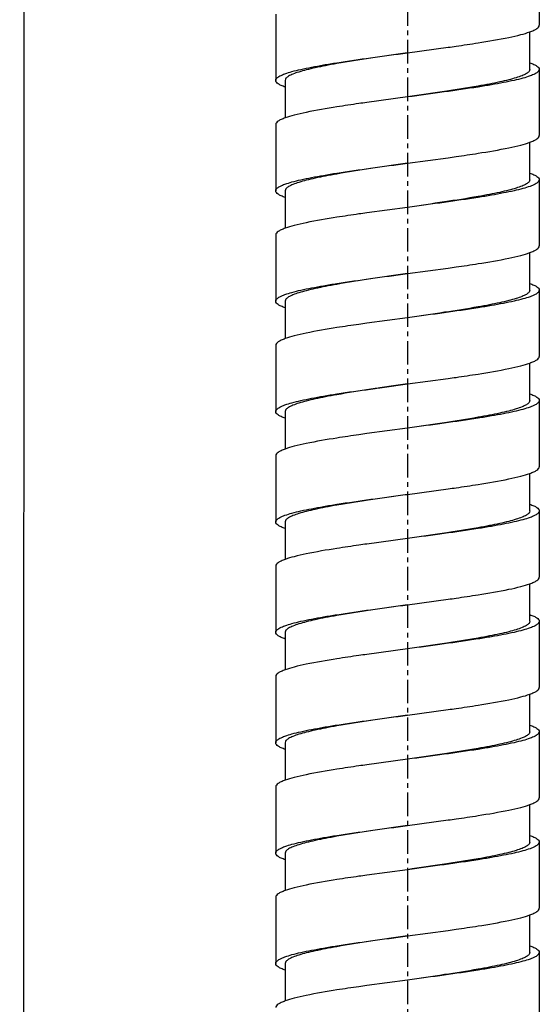
# Model space of a CAD drawing. Units: millimetres. Extents: x 72 to 1510, y -1791 to 838.
# Drawn here: x 557 to 585, y -883 to -831 of the extents above; entities that cross this region are included whole.
import ezdxf

# ---------------------------------------------------------------- set-up
doc = ezdxf.new("R2010")
doc.units = ezdxf.units.MM
doc.header["$MEASUREMENT"] = 0
doc.linetypes.add('CENTER', pattern=[2, 1.25, -0.25, 0.25, -0.25])
doc.layers.add('02__ASM_ALL_AXES', color=7, linetype='Continuous')

msp = doc.modelspace()

# ---------------------------------------------------------------- linework, layer by layer
at = {"color": 3}
msp.add_line((557.556, 597.601), (556.909, -1561.061), dxfattribs=at)
at = {"color": 7, "linetype": 'Continuous'}
for p, q in [((584.502, -827.59), (584.502, -831.11)), ((570.503, -830.523), (570.503, -834.043)), ((584.002, -833.456), (584.002, -831.465)), ((577.503, -832.576), (579.666, -832.283)), ((584.502, -833.456), (584.502, -836.976)), ((571.003, -834.043), (571.003, -836.035)), ((577.503, -834.923), (575.34, -835.216)), ((570.503, -836.389), (570.503, -839.909)), ((584.002, -839.323), (584.002, -837.331)), ((577.503, -838.443), (579.666, -838.149)), ((584.502, -839.323), (584.502, -842.842)), ((571.003, -839.909), (571.003, -841.901)), ((577.503, -840.789), (575.34, -841.082)), ((570.503, -842.256), (570.503, -845.775)), ((584.002, -845.189), (584.002, -843.197)), ((577.503, -844.309), (579.666, -844.016)), ((584.502, -845.189), (584.502, -848.709)), ((571.003, -845.775), (571.003, -847.767)), ((577.503, -846.655), (575.34, -846.949)), ((570.503, -848.122), (570.503, -851.642)), ((584.002, -851.055), (584.002, -849.063)), ((577.503, -850.175), (579.666, -849.882)), ((584.502, -851.055), (584.502, -854.575)), ((571.003, -851.642), (571.003, -853.633)), ((577.503, -852.522), (575.34, -852.815)), ((570.503, -853.988), (570.503, -857.508)), ((584.002, -856.921), (584.002, -854.93)), ((577.503, -856.041), (579.666, -855.748)), ((584.502, -856.921), (584.502, -860.441)), ((571.003, -857.508), (571.003, -859.5)), ((577.503, -858.388), (575.34, -858.681)), ((570.503, -859.855), (570.503, -863.374)), ((584.002, -862.788), (584.002, -860.796)), ((577.503, -861.908), (579.666, -861.614)), ((584.502, -862.788), (584.502, -866.307)), ((571.003, -863.374), (571.003, -865.366)), ((577.503, -864.254), (575.34, -864.548)), ((570.503, -865.721), (570.503, -869.241)), ((584.002, -868.654), (584.002, -866.662)), ((577.503, -867.774), (579.666, -867.481)), ((584.502, -868.654), (584.502, -872.174)), ((571.003, -869.241), (571.003, -871.232)), ((577.503, -870.12), (575.34, -870.414)), ((570.503, -871.587), (570.503, -875.107)), ((584.002, -874.52), (584.002, -872.529)), ((577.503, -873.64), (579.666, -873.347)), ((584.502, -874.52), (584.502, -878.04)), ((571.003, -875.107), (571.003, -877.098)), ((577.503, -875.987), (575.34, -876.28)), ((570.503, -877.453), (570.503, -880.973)), ((584.002, -880.386), (584.002, -878.395)), ((577.503, -879.506), (579.666, -879.213)), ((584.502, -880.386), (584.502, -883.906)), ((571.003, -880.973), (571.003, -882.965)), ((577.503, -881.853), (575.34, -882.146))]:
    msp.add_line(p, q, dxfattribs=at)
for points, knots in [([(584.003, -831.465), (584.076, -831.438), (584.206, -831.386), (584.386, -831.292), (584.502, -831.182), (584.502, -831.11)], [0, 0, 0, 0, 0.370714, 0.655162, 1, 1, 1, 1]), ([(581.253, -832.048), (581.8, -831.962), (582.559, -831.834), (583.474, -831.628), (583.844, -831.522), (584.003, -831.465)], [0, 0, 0, 0, 0.59055, 0.820409, 1, 1, 1, 1]), ([(579.666, -832.283), (579.804, -832.264), (580.333, -832.189), (580.862, -832.11), (581.253, -832.048)], [0, 0, 0, 0, 0.260428, 1, 1, 1, 1]), ([(573.753, -833.104), (574.351, -833.01), (575.6, -832.83), (576.852, -832.663), (577.503, -832.576)], [0, 0, 0, 0, 0.479705, 1, 1, 1, 1]), ([(577.503, -832.576), (576.847, -832.671), (575.595, -832.85), (574.346, -833.046), (573.753, -833.151)], [0, 0, 0, 0, 0.524072, 1, 1, 1, 1]), ([(570.503, -834.043), (570.503, -834), (570.546, -833.929), (570.632, -833.861), (570.776, -833.775), (571.024, -833.675), (571.398, -833.561), (571.868, -833.447), (572.426, -833.331), (573.064, -833.216), (573.515, -833.142), (573.753, -833.104)], [0, 0, 0, 0, 0.037616, 0.063838, 0.096408, 0.182058, 0.295783, 0.436482, 0.602291, 0.79109, 1, 1, 1, 1]), ([(573.753, -833.151), (573.55, -833.186), (573.166, -833.256), (572.625, -833.366), (572.152, -833.476), (571.755, -833.585), (571.44, -833.694), (571.231, -833.789), (571.111, -833.87), (571.037, -833.937), (571.003, -834.003), (571.003, -834.043)], [0, 0, 0, 0, 0.208322, 0.395941, 0.560463, 0.700041, 0.81306, 0.89886, 0.931973, 0.959138, 1, 1, 1, 1]), ([(584.502, -833.456), (584.502, -833.5), (584.459, -833.57), (584.373, -833.638), (584.23, -833.724), (583.982, -833.824), (583.607, -833.938), (583.137, -834.052), (582.579, -834.168), (581.942, -834.283), (581.49, -834.357), (581.253, -834.395)], [0, 0, 0, 0, 0.037616, 0.063838, 0.096408, 0.182058, 0.295783, 0.436482, 0.602291, 0.79109, 1, 1, 1, 1]), ([(584.002, -833.456), (584.002, -833.497), (583.968, -833.562), (583.895, -833.629), (583.775, -833.71), (583.566, -833.806), (583.25, -833.914), (582.853, -834.023), (582.381, -834.133), (581.839, -834.243), (581.455, -834.313), (581.253, -834.349)], [0, 0, 0, 0, 0.040862, 0.068027, 0.10114, 0.18694, 0.299959, 0.439537, 0.604059, 0.791678, 1, 1, 1, 1]), ([(584.003, -833.101), (584.076, -833.128), (584.206, -833.18), (584.386, -833.274), (584.502, -833.384), (584.502, -833.456)], [0, 0, 0, 0, 0.371048, 0.655425, 1, 1, 1, 1]), ([(571.003, -834.398), (570.929, -834.371), (570.799, -834.319), (570.619, -834.225), (570.503, -834.115), (570.503, -834.043)], [0, 0, 0, 0, 0.370929, 0.655752, 1, 1, 1, 1]), ([(581.253, -834.349), (580.66, -834.453), (579.41, -834.649), (578.159, -834.829), (577.503, -834.923)], [0, 0, 0, 0, 0.475928, 1, 1, 1, 1]), ([(581.253, -834.395), (580.655, -834.489), (579.405, -834.669), (578.154, -834.836), (577.503, -834.923)], [0, 0, 0, 0, 0.479705, 1, 1, 1, 1]), ([(573.753, -835.451), (573.206, -835.537), (572.446, -835.665), (571.531, -835.871), (571.161, -835.978), (571.003, -836.035)], [0, 0, 0, 0, 0.59055, 0.820409, 1, 1, 1, 1]), ([(575.34, -835.216), (575.202, -835.236), (574.672, -835.311), (574.143, -835.389), (573.753, -835.451)], [0, 0, 0, 0, 0.260428, 1, 1, 1, 1]), ([(571.003, -836.035), (570.929, -836.061), (570.799, -836.113), (570.62, -836.207), (570.503, -836.317), (570.503, -836.389)], [0, 0, 0, 0, 0.370714, 0.655162, 1, 1, 1, 1]), ([(584.003, -837.331), (584.076, -837.305), (584.206, -837.252), (584.386, -837.158), (584.502, -837.049), (584.502, -836.976)], [0, 0, 0, 0, 0.370714, 0.655161, 1, 1, 1, 1]), ([(581.253, -837.915), (581.8, -837.828), (582.559, -837.701), (583.474, -837.494), (583.844, -837.388), (584.003, -837.331)], [0, 0, 0, 0, 0.59055, 0.820409, 1, 1, 1, 1]), ([(579.666, -838.149), (579.804, -838.13), (580.333, -838.055), (580.862, -837.976), (581.253, -837.915)], [0, 0, 0, 0, 0.260428, 1, 1, 1, 1]), ([(573.753, -838.971), (574.351, -838.876), (575.6, -838.696), (576.852, -838.529), (577.503, -838.443)], [0, 0, 0, 0, 0.479705, 1, 1, 1, 1]), ([(577.503, -838.443), (576.847, -838.537), (575.595, -838.717), (574.345, -838.913), (573.753, -839.017)], [0, 0, 0, 0, 0.524075, 1, 1, 1, 1]), ([(570.503, -839.909), (570.503, -839.866), (570.546, -839.796), (570.632, -839.727), (570.776, -839.642), (571.024, -839.542), (571.398, -839.428), (571.868, -839.313), (572.426, -839.198), (573.064, -839.082), (573.515, -839.008), (573.753, -838.971)], [0, 0, 0, 0, 0.037616, 0.063838, 0.096408, 0.182058, 0.295783, 0.436482, 0.602291, 0.79109, 1, 1, 1, 1]), ([(573.753, -839.017), (573.55, -839.052), (573.166, -839.123), (572.625, -839.233), (572.152, -839.343), (571.755, -839.452), (571.44, -839.56), (571.231, -839.656), (571.111, -839.737), (571.037, -839.803), (571.003, -839.869), (571.003, -839.909)], [0, 0, 0, 0, 0.208322, 0.395941, 0.560463, 0.700041, 0.813059, 0.898859, 0.931972, 0.959137, 1, 1, 1, 1]), ([(584.003, -838.968), (584.076, -838.994), (584.206, -839.047), (584.386, -839.14), (584.502, -839.25), (584.502, -839.323)], [0, 0, 0, 0, 0.371048, 0.655425, 1, 1, 1, 1]), ([(584.502, -839.323), (584.502, -839.366), (584.459, -839.436), (584.373, -839.504), (584.23, -839.59), (583.982, -839.69), (583.607, -839.804), (583.137, -839.919), (582.579, -840.034), (581.942, -840.15), (581.49, -840.224), (581.253, -840.261)], [0, 0, 0, 0, 0.037616, 0.063838, 0.096408, 0.182058, 0.295783, 0.436482, 0.602291, 0.79109, 1, 1, 1, 1]), ([(584.002, -839.323), (584.002, -839.363), (583.968, -839.428), (583.895, -839.495), (583.775, -839.576), (583.566, -839.672), (583.25, -839.78), (582.853, -839.889), (582.381, -839.999), (581.839, -840.109), (581.455, -840.179), (581.253, -840.215)], [0, 0, 0, 0, 0.040863, 0.068028, 0.101141, 0.186941, 0.299959, 0.439537, 0.604059, 0.791678, 1, 1, 1, 1]), ([(571.003, -840.264), (570.929, -840.238), (570.799, -840.185), (570.619, -840.092), (570.503, -839.982), (570.503, -839.909)], [0, 0, 0, 0, 0.370929, 0.655752, 1, 1, 1, 1]), ([(581.253, -840.215), (580.66, -840.319), (579.41, -840.515), (578.159, -840.695), (577.503, -840.789)], [0, 0, 0, 0, 0.475925, 1, 1, 1, 1]), ([(581.253, -840.261), (580.655, -840.356), (579.405, -840.535), (578.154, -840.702), (577.503, -840.789)], [0, 0, 0, 0, 0.479705, 1, 1, 1, 1]), ([(573.753, -841.317), (573.206, -841.404), (572.446, -841.531), (571.531, -841.738), (571.161, -841.844), (571.003, -841.901)], [0, 0, 0, 0, 0.59055, 0.820409, 1, 1, 1, 1]), ([(575.34, -841.082), (575.202, -841.102), (574.672, -841.177), (574.143, -841.255), (573.753, -841.317)], [0, 0, 0, 0, 0.260428, 1, 1, 1, 1]), ([(571.003, -841.901), (570.929, -841.927), (570.799, -841.98), (570.62, -842.074), (570.503, -842.183), (570.503, -842.256)], [0, 0, 0, 0, 0.370714, 0.655161, 1, 1, 1, 1]), ([(584.003, -843.197), (584.076, -843.171), (584.206, -843.118), (584.386, -843.024), (584.502, -842.915), (584.502, -842.842)], [0, 0, 0, 0, 0.370712, 0.65516, 1, 1, 1, 1]), ([(581.253, -843.781), (581.8, -843.695), (582.559, -843.567), (583.474, -843.36), (583.844, -843.254), (584.003, -843.197)], [0, 0, 0, 0, 0.590554, 0.820412, 1, 1, 1, 1]), ([(579.666, -844.016), (579.804, -843.996), (580.333, -843.921), (580.862, -843.843), (581.253, -843.781)], [0, 0, 0, 0, 0.260422, 1, 1, 1, 1]), ([(577.503, -844.309), (576.847, -844.403), (575.595, -844.583), (574.346, -844.779), (573.753, -844.883)], [0, 0, 0, 0, 0.52408, 1, 1, 1, 1]), ([(573.753, -844.837), (574.351, -844.742), (575.6, -844.563), (576.852, -844.396), (577.503, -844.309)], [0, 0, 0, 0, 0.479693, 1, 1, 1, 1]), ([(570.503, -845.775), (570.503, -845.732), (570.546, -845.662), (570.632, -845.594), (570.776, -845.508), (571.024, -845.408), (571.398, -845.294), (571.868, -845.179), (572.426, -845.064), (573.064, -844.948), (573.515, -844.874), (573.753, -844.837)], [0, 0, 0, 0, 0.037616, 0.063838, 0.096408, 0.182057, 0.295781, 0.436479, 0.602288, 0.791088, 1, 1, 1, 1]), ([(573.753, -844.883), (573.55, -844.919), (573.166, -844.989), (572.625, -845.099), (572.152, -845.209), (571.755, -845.318), (571.44, -845.426), (571.231, -845.522), (571.111, -845.603), (571.037, -845.67), (571.003, -845.735), (571.003, -845.775)], [0, 0, 0, 0, 0.208324, 0.395945, 0.560467, 0.700043, 0.813061, 0.89886, 0.931974, 0.959138, 1, 1, 1, 1]), ([(584.003, -844.834), (584.076, -844.86), (584.206, -844.913), (584.386, -845.007), (584.502, -845.116), (584.502, -845.189)], [0, 0, 0, 0, 0.371048, 0.655425, 1, 1, 1, 1]), ([(584.502, -845.189), (584.502, -845.232), (584.459, -845.302), (584.373, -845.371), (584.23, -845.456), (583.982, -845.556), (583.607, -845.67), (583.137, -845.785), (582.579, -845.9), (581.942, -846.016), (581.49, -846.09), (581.253, -846.127)], [0, 0, 0, 0, 0.037616, 0.063838, 0.096408, 0.182057, 0.295781, 0.436479, 0.602288, 0.791088, 1, 1, 1, 1]), ([(584.002, -845.189), (584.002, -845.229), (583.968, -845.295), (583.895, -845.361), (583.775, -845.443), (583.566, -845.538), (583.25, -845.647), (582.853, -845.756), (582.381, -845.865), (581.839, -845.975), (581.455, -846.046), (581.253, -846.081)], [0, 0, 0, 0, 0.040862, 0.068026, 0.10114, 0.186939, 0.299957, 0.439533, 0.604055, 0.791676, 1, 1, 1, 1]), ([(571.003, -846.13), (570.929, -846.104), (570.799, -846.051), (570.619, -845.958), (570.503, -845.848), (570.503, -845.775)], [0, 0, 0, 0, 0.370929, 0.655752, 1, 1, 1, 1]), ([(581.253, -846.081), (580.66, -846.185), (579.41, -846.381), (578.159, -846.561), (577.503, -846.655)], [0, 0, 0, 0, 0.47592, 1, 1, 1, 1]), ([(581.253, -846.127), (580.655, -846.222), (579.405, -846.402), (578.154, -846.569), (577.503, -846.655)], [0, 0, 0, 0, 0.479693, 1, 1, 1, 1]), ([(575.34, -846.949), (575.202, -846.968), (574.672, -847.043), (574.143, -847.122), (573.753, -847.183)], [0, 0, 0, 0, 0.260422, 1, 1, 1, 1]), ([(573.753, -847.183), (573.206, -847.27), (572.446, -847.397), (571.531, -847.604), (571.161, -847.71), (571.003, -847.767)], [0, 0, 0, 0, 0.590554, 0.820412, 1, 1, 1, 1]), ([(571.003, -847.767), (570.929, -847.794), (570.799, -847.846), (570.62, -847.94), (570.503, -848.049), (570.503, -848.122)], [0, 0, 0, 0, 0.370712, 0.65516, 1, 1, 1, 1]), ([(584.003, -849.063), (584.076, -849.037), (584.206, -848.985), (584.386, -848.891), (584.502, -848.781), (584.502, -848.709)], [0, 0, 0, 0, 0.370714, 0.655162, 1, 1, 1, 1]), ([(581.253, -849.647), (581.8, -849.561), (582.559, -849.433), (583.474, -849.227), (583.844, -849.12), (584.003, -849.063)], [0, 0, 0, 0, 0.59055, 0.820409, 1, 1, 1, 1]), ([(579.666, -849.882), (579.804, -849.863), (580.333, -849.787), (580.862, -849.709), (581.253, -849.647)], [0, 0, 0, 0, 0.260428, 1, 1, 1, 1]), ([(573.753, -850.703), (574.351, -850.609), (575.6, -850.429), (576.852, -850.262), (577.503, -850.175)], [0, 0, 0, 0, 0.479705, 1, 1, 1, 1]), ([(577.503, -850.175), (576.847, -850.269), (575.595, -850.449), (574.345, -850.645), (573.753, -850.749)], [0, 0, 0, 0, 0.524075, 1, 1, 1, 1]), ([(570.503, -851.642), (570.503, -851.598), (570.546, -851.528), (570.632, -851.46), (570.776, -851.374), (571.024, -851.274), (571.398, -851.16), (571.868, -851.046), (572.426, -850.93), (573.064, -850.815), (573.515, -850.741), (573.753, -850.703)], [0, 0, 0, 0, 0.037616, 0.063838, 0.096408, 0.182058, 0.295783, 0.436482, 0.602291, 0.79109, 1, 1, 1, 1]), ([(573.753, -850.749), (573.55, -850.785), (573.166, -850.855), (572.625, -850.965), (572.152, -851.075), (571.755, -851.184), (571.44, -851.293), (571.231, -851.388), (571.111, -851.469), (571.037, -851.536), (571.003, -851.601), (571.003, -851.642)], [0, 0, 0, 0, 0.208322, 0.395941, 0.560463, 0.700041, 0.813059, 0.898859, 0.931972, 0.959137, 1, 1, 1, 1]), ([(584.003, -850.7), (584.076, -850.727), (584.206, -850.779), (584.386, -850.873), (584.502, -850.983), (584.502, -851.055)], [0, 0, 0, 0, 0.371048, 0.655425, 1, 1, 1, 1]), ([(584.502, -851.055), (584.502, -851.098), (584.459, -851.169), (584.373, -851.237), (584.23, -851.323), (583.982, -851.423), (583.607, -851.537), (583.137, -851.651), (582.579, -851.767), (581.942, -851.882), (581.49, -851.956), (581.253, -851.994)], [0, 0, 0, 0, 0.037616, 0.063838, 0.096408, 0.182058, 0.295783, 0.436482, 0.602291, 0.79109, 1, 1, 1, 1]), ([(584.002, -851.055), (584.002, -851.095), (583.968, -851.161), (583.895, -851.228), (583.775, -851.309), (583.566, -851.404), (583.25, -851.513), (582.853, -851.622), (582.381, -851.732), (581.839, -851.842), (581.455, -851.912), (581.253, -851.947)], [0, 0, 0, 0, 0.040863, 0.068028, 0.101141, 0.186941, 0.299959, 0.439537, 0.604059, 0.791678, 1, 1, 1, 1]), ([(571.003, -851.997), (570.929, -851.97), (570.799, -851.918), (570.619, -851.824), (570.503, -851.714), (570.503, -851.642)], [0, 0, 0, 0, 0.370929, 0.655752, 1, 1, 1, 1]), ([(581.253, -851.947), (580.66, -852.052), (579.41, -852.248), (578.159, -852.427), (577.503, -852.522)], [0, 0, 0, 0, 0.475925, 1, 1, 1, 1]), ([(581.253, -851.994), (580.655, -852.088), (579.405, -852.268), (578.154, -852.435), (577.503, -852.522)], [0, 0, 0, 0, 0.479705, 1, 1, 1, 1]), ([(575.34, -852.815), (575.202, -852.834), (574.672, -852.909), (574.143, -852.988), (573.753, -853.05)], [0, 0, 0, 0, 0.260428, 1, 1, 1, 1]), ([(573.753, -853.05), (573.206, -853.136), (572.446, -853.264), (571.531, -853.47), (571.161, -853.576), (571.003, -853.633)], [0, 0, 0, 0, 0.59055, 0.820409, 1, 1, 1, 1]), ([(571.003, -853.633), (570.929, -853.66), (570.799, -853.712), (570.62, -853.806), (570.503, -853.916), (570.503, -853.988)], [0, 0, 0, 0, 0.370714, 0.655162, 1, 1, 1, 1]), ([(581.253, -855.514), (581.8, -855.427), (582.559, -855.299), (583.474, -855.093), (583.844, -854.987), (584.003, -854.93)], [0, 0, 0, 0, 0.59055, 0.820409, 1, 1, 1, 1]), ([(584.003, -854.93), (584.076, -854.903), (584.206, -854.851), (584.386, -854.757), (584.502, -854.647), (584.502, -854.575)], [0, 0, 0, 0, 0.370714, 0.655162, 1, 1, 1, 1]), ([(579.666, -855.748), (579.804, -855.729), (580.333, -855.654), (580.862, -855.575), (581.253, -855.514)], [0, 0, 0, 0, 0.260428, 1, 1, 1, 1]), ([(573.753, -856.569), (574.351, -856.475), (575.6, -856.295), (576.852, -856.128), (577.503, -856.041)], [0, 0, 0, 0, 0.479705, 1, 1, 1, 1]), ([(577.503, -856.041), (576.847, -856.136), (575.595, -856.315), (574.346, -856.511), (573.753, -856.616)], [0, 0, 0, 0, 0.524072, 1, 1, 1, 1]), ([(570.503, -857.508), (570.503, -857.465), (570.546, -857.395), (570.632, -857.326), (570.776, -857.24), (571.024, -857.14), (571.398, -857.026), (571.868, -856.912), (572.426, -856.797), (573.064, -856.681), (573.515, -856.607), (573.753, -856.569)], [0, 0, 0, 0, 0.037616, 0.063838, 0.096408, 0.182058, 0.295783, 0.436482, 0.602291, 0.79109, 1, 1, 1, 1]), ([(584.003, -856.567), (584.076, -856.593), (584.206, -856.645), (584.386, -856.739), (584.502, -856.849), (584.502, -856.921)], [0, 0, 0, 0, 0.371048, 0.655425, 1, 1, 1, 1]), ([(573.753, -856.616), (573.55, -856.651), (573.166, -856.721), (572.625, -856.832), (572.152, -856.941), (571.755, -857.05), (571.44, -857.159), (571.231, -857.254), (571.111, -857.335), (571.037, -857.402), (571.003, -857.468), (571.003, -857.508)], [0, 0, 0, 0, 0.208322, 0.395941, 0.560463, 0.700041, 0.81306, 0.89886, 0.931973, 0.959138, 1, 1, 1, 1]), ([(584.502, -856.921), (584.502, -856.965), (584.459, -857.035), (584.373, -857.103), (584.23, -857.189), (583.982, -857.289), (583.607, -857.403), (583.137, -857.517), (582.579, -857.633), (581.942, -857.749), (581.49, -857.823), (581.253, -857.86)], [0, 0, 0, 0, 0.037616, 0.063838, 0.096408, 0.182058, 0.295783, 0.436482, 0.602291, 0.79109, 1, 1, 1, 1]), ([(584.002, -856.921), (584.002, -856.962), (583.968, -857.027), (583.895, -857.094), (583.775, -857.175), (583.566, -857.271), (583.25, -857.379), (582.853, -857.488), (582.381, -857.598), (581.839, -857.708), (581.455, -857.778), (581.253, -857.814)], [0, 0, 0, 0, 0.040862, 0.068027, 0.10114, 0.18694, 0.299959, 0.439537, 0.604059, 0.791678, 1, 1, 1, 1]), ([(571.003, -857.863), (570.929, -857.836), (570.799, -857.784), (570.619, -857.69), (570.503, -857.581), (570.503, -857.508)], [0, 0, 0, 0, 0.370929, 0.655752, 1, 1, 1, 1]), ([(581.253, -857.814), (580.66, -857.918), (579.41, -858.114), (578.159, -858.294), (577.503, -858.388)], [0, 0, 0, 0, 0.475928, 1, 1, 1, 1]), ([(581.253, -857.86), (580.655, -857.955), (579.405, -858.134), (578.154, -858.301), (577.503, -858.388)], [0, 0, 0, 0, 0.479705, 1, 1, 1, 1]), ([(573.753, -858.916), (573.206, -859.002), (572.446, -859.13), (571.531, -859.337), (571.161, -859.443), (571.003, -859.5)], [0, 0, 0, 0, 0.59055, 0.820409, 1, 1, 1, 1]), ([(575.34, -858.681), (575.202, -858.701), (574.672, -858.776), (574.143, -858.854), (573.753, -858.916)], [0, 0, 0, 0, 0.260428, 1, 1, 1, 1]), ([(571.003, -859.5), (570.929, -859.526), (570.799, -859.579), (570.62, -859.672), (570.503, -859.782), (570.503, -859.855)], [0, 0, 0, 0, 0.370714, 0.655162, 1, 1, 1, 1]), ([(584.003, -860.796), (584.076, -860.77), (584.206, -860.717), (584.386, -860.623), (584.502, -860.514), (584.502, -860.441)], [0, 0, 0, 0, 0.370714, 0.655161, 1, 1, 1, 1]), ([(581.253, -861.38), (581.8, -861.293), (582.559, -861.166), (583.474, -860.959), (583.844, -860.853), (584.003, -860.796)], [0, 0, 0, 0, 0.59055, 0.820409, 1, 1, 1, 1]), ([(579.666, -861.614), (579.804, -861.595), (580.333, -861.52), (580.862, -861.441), (581.253, -861.38)], [0, 0, 0, 0, 0.260428, 1, 1, 1, 1]), ([(573.753, -862.436), (574.351, -862.341), (575.6, -862.161), (576.852, -861.995), (577.503, -861.908)], [0, 0, 0, 0, 0.479705, 1, 1, 1, 1]), ([(577.503, -861.908), (576.847, -862.002), (575.595, -862.182), (574.345, -862.378), (573.753, -862.482)], [0, 0, 0, 0, 0.524075, 1, 1, 1, 1]), ([(570.503, -863.374), (570.503, -863.331), (570.546, -863.261), (570.632, -863.192), (570.776, -863.107), (571.024, -863.007), (571.398, -862.893), (571.868, -862.778), (572.426, -862.663), (573.064, -862.547), (573.515, -862.473), (573.753, -862.436)], [0, 0, 0, 0, 0.037616, 0.063838, 0.096408, 0.182058, 0.295783, 0.436482, 0.602291, 0.79109, 1, 1, 1, 1]), ([(573.753, -862.482), (573.55, -862.518), (573.166, -862.588), (572.625, -862.698), (572.152, -862.808), (571.755, -862.917), (571.44, -863.025), (571.231, -863.121), (571.111, -863.202), (571.037, -863.268), (571.003, -863.334), (571.003, -863.374)], [0, 0, 0, 0, 0.208322, 0.395941, 0.560463, 0.700041, 0.813059, 0.898859, 0.931972, 0.959137, 1, 1, 1, 1]), ([(584.502, -862.788), (584.502, -862.831), (584.459, -862.901), (584.373, -862.969), (584.23, -863.055), (583.982, -863.155), (583.607, -863.269), (583.137, -863.384), (582.579, -863.499), (581.942, -863.615), (581.49, -863.689), (581.253, -863.726)], [0, 0, 0, 0, 0.037616, 0.063838, 0.096408, 0.182058, 0.295783, 0.436482, 0.602291, 0.79109, 1, 1, 1, 1]), ([(584.002, -862.788), (584.002, -862.828), (583.968, -862.893), (583.895, -862.96), (583.775, -863.041), (583.566, -863.137), (583.25, -863.245), (582.853, -863.354), (582.381, -863.464), (581.839, -863.574), (581.455, -863.644), (581.253, -863.68)], [0, 0, 0, 0, 0.040863, 0.068028, 0.101141, 0.186941, 0.299959, 0.439537, 0.604059, 0.791678, 1, 1, 1, 1]), ([(584.003, -862.433), (584.076, -862.459), (584.206, -862.512), (584.386, -862.606), (584.502, -862.715), (584.502, -862.788)], [0, 0, 0, 0, 0.371048, 0.655425, 1, 1, 1, 1]), ([(571.003, -863.729), (570.929, -863.703), (570.799, -863.65), (570.619, -863.557), (570.503, -863.447), (570.503, -863.374)], [0, 0, 0, 0, 0.370929, 0.655752, 1, 1, 1, 1]), ([(581.253, -863.68), (580.66, -863.784), (579.41, -863.98), (578.159, -864.16), (577.503, -864.254)], [0, 0, 0, 0, 0.475925, 1, 1, 1, 1]), ([(581.253, -863.726), (580.655, -863.821), (579.405, -864), (578.154, -864.167), (577.503, -864.254)], [0, 0, 0, 0, 0.479705, 1, 1, 1, 1]), ([(573.753, -864.782), (573.206, -864.869), (572.446, -864.996), (571.531, -865.203), (571.161, -865.309), (571.003, -865.366)], [0, 0, 0, 0, 0.59055, 0.820409, 1, 1, 1, 1]), ([(575.34, -864.548), (575.202, -864.567), (574.672, -864.642), (574.143, -864.72), (573.753, -864.782)], [0, 0, 0, 0, 0.260428, 1, 1, 1, 1]), ([(571.003, -865.366), (570.929, -865.392), (570.799, -865.445), (570.62, -865.539), (570.503, -865.648), (570.503, -865.721)], [0, 0, 0, 0, 0.370714, 0.655161, 1, 1, 1, 1]), ([(584.003, -866.662), (584.076, -866.636), (584.206, -866.583), (584.386, -866.489), (584.502, -866.38), (584.502, -866.307)], [0, 0, 0, 0, 0.370712, 0.65516, 1, 1, 1, 1]), ([(581.253, -867.246), (581.8, -867.16), (582.559, -867.032), (583.474, -866.825), (583.844, -866.719), (584.003, -866.662)], [0, 0, 0, 0, 0.590554, 0.820412, 1, 1, 1, 1]), ([(579.666, -867.481), (579.804, -867.461), (580.333, -867.386), (580.862, -867.308), (581.253, -867.246)], [0, 0, 0, 0, 0.260422, 1, 1, 1, 1]), ([(573.753, -868.302), (574.351, -868.207), (575.6, -868.028), (576.852, -867.861), (577.503, -867.774)], [0, 0, 0, 0, 0.479693, 1, 1, 1, 1]), ([(577.503, -867.774), (576.847, -867.868), (575.595, -868.048), (574.346, -868.244), (573.753, -868.348)], [0, 0, 0, 0, 0.52408, 1, 1, 1, 1]), ([(570.503, -869.241), (570.503, -869.197), (570.546, -869.127), (570.632, -869.059), (570.776, -868.973), (571.024, -868.873), (571.398, -868.759), (571.868, -868.645), (572.426, -868.529), (573.064, -868.413), (573.515, -868.339), (573.753, -868.302)], [0, 0, 0, 0, 0.037616, 0.063838, 0.096408, 0.182057, 0.295781, 0.436479, 0.602288, 0.791088, 1, 1, 1, 1]), ([(573.753, -868.348), (573.55, -868.384), (573.166, -868.454), (572.625, -868.564), (572.152, -868.674), (571.755, -868.783), (571.44, -868.891), (571.231, -868.987), (571.111, -869.068), (571.037, -869.135), (571.003, -869.2), (571.003, -869.241)], [0, 0, 0, 0, 0.208324, 0.395945, 0.560467, 0.700043, 0.813061, 0.89886, 0.931974, 0.959138, 1, 1, 1, 1]), ([(584.003, -868.299), (584.076, -868.325), (584.206, -868.378), (584.386, -868.472), (584.502, -868.581), (584.502, -868.654)], [0, 0, 0, 0, 0.371048, 0.655425, 1, 1, 1, 1]), ([(584.502, -868.654), (584.502, -868.697), (584.459, -868.767), (584.373, -868.836), (584.23, -868.922), (583.982, -869.022), (583.607, -869.135), (583.137, -869.25), (582.579, -869.365), (581.942, -869.481), (581.49, -869.555), (581.253, -869.593)], [0, 0, 0, 0, 0.037616, 0.063838, 0.096408, 0.182057, 0.295781, 0.436479, 0.602288, 0.791088, 1, 1, 1, 1]), ([(584.002, -868.654), (584.002, -868.694), (583.968, -868.76), (583.895, -868.826), (583.775, -868.908), (583.566, -869.003), (583.25, -869.112), (582.853, -869.221), (582.381, -869.33), (581.839, -869.44), (581.455, -869.511), (581.253, -869.546)], [0, 0, 0, 0, 0.040862, 0.068026, 0.10114, 0.186939, 0.299957, 0.439533, 0.604055, 0.791676, 1, 1, 1, 1]), ([(571.003, -869.595), (570.929, -869.569), (570.799, -869.516), (570.619, -869.423), (570.503, -869.313), (570.503, -869.241)], [0, 0, 0, 0, 0.370929, 0.655752, 1, 1, 1, 1]), ([(581.253, -869.546), (580.66, -869.65), (579.41, -869.846), (578.159, -870.026), (577.503, -870.12)], [0, 0, 0, 0, 0.47592, 1, 1, 1, 1]), ([(581.253, -869.593), (580.655, -869.687), (579.405, -869.867), (578.154, -870.034), (577.503, -870.12)], [0, 0, 0, 0, 0.479693, 1, 1, 1, 1]), ([(573.753, -870.648), (573.206, -870.735), (572.446, -870.862), (571.531, -871.069), (571.161, -871.175), (571.003, -871.232)], [0, 0, 0, 0, 0.590554, 0.820412, 1, 1, 1, 1]), ([(575.34, -870.414), (575.202, -870.433), (574.672, -870.508), (574.143, -870.587), (573.753, -870.648)], [0, 0, 0, 0, 0.260422, 1, 1, 1, 1]), ([(571.003, -871.232), (570.929, -871.259), (570.799, -871.311), (570.62, -871.405), (570.503, -871.514), (570.503, -871.587)], [0, 0, 0, 0, 0.370712, 0.65516, 1, 1, 1, 1]), ([(584.003, -872.529), (584.076, -872.502), (584.206, -872.45), (584.386, -872.356), (584.502, -872.246), (584.502, -872.174)], [0, 0, 0, 0, 0.370714, 0.655162, 1, 1, 1, 1]), ([(581.253, -873.112), (581.8, -873.026), (582.559, -872.898), (583.474, -872.692), (583.844, -872.586), (584.003, -872.529)], [0, 0, 0, 0, 0.59055, 0.820409, 1, 1, 1, 1]), ([(579.666, -873.347), (579.804, -873.328), (580.333, -873.253), (580.862, -873.174), (581.253, -873.112)], [0, 0, 0, 0, 0.260428, 1, 1, 1, 1]), ([(573.753, -874.168), (574.351, -874.074), (575.6, -873.894), (576.852, -873.727), (577.503, -873.64)], [0, 0, 0, 0, 0.479705, 1, 1, 1, 1]), ([(577.503, -873.64), (576.847, -873.734), (575.595, -873.914), (574.345, -874.11), (573.753, -874.214)], [0, 0, 0, 0, 0.524075, 1, 1, 1, 1]), ([(570.503, -875.107), (570.503, -875.064), (570.546, -874.993), (570.632, -874.925), (570.776, -874.839), (571.024, -874.739), (571.398, -874.625), (571.868, -874.511), (572.426, -874.395), (573.064, -874.28), (573.515, -874.206), (573.753, -874.168)], [0, 0, 0, 0, 0.037616, 0.063838, 0.096408, 0.182058, 0.295783, 0.436482, 0.602291, 0.79109, 1, 1, 1, 1]), ([(573.753, -874.214), (573.55, -874.25), (573.166, -874.32), (572.625, -874.43), (572.152, -874.54), (571.755, -874.649), (571.44, -874.758), (571.231, -874.853), (571.111, -874.934), (571.037, -875.001), (571.003, -875.067), (571.003, -875.107)], [0, 0, 0, 0, 0.208322, 0.395941, 0.560463, 0.700041, 0.813059, 0.898859, 0.931972, 0.959137, 1, 1, 1, 1]), ([(584.003, -874.165), (584.076, -874.192), (584.206, -874.244), (584.386, -874.338), (584.502, -874.448), (584.502, -874.52)], [0, 0, 0, 0, 0.371048, 0.655425, 1, 1, 1, 1]), ([(584.502, -874.52), (584.502, -874.563), (584.459, -874.634), (584.373, -874.702), (584.23, -874.788), (583.982, -874.888), (583.607, -875.002), (583.137, -875.116), (582.579, -875.232), (581.942, -875.347), (581.49, -875.421), (581.253, -875.459)], [0, 0, 0, 0, 0.037616, 0.063838, 0.096408, 0.182058, 0.295783, 0.436482, 0.602291, 0.79109, 1, 1, 1, 1]), ([(584.002, -874.52), (584.002, -874.56), (583.968, -874.626), (583.895, -874.693), (583.775, -874.774), (583.566, -874.869), (583.25, -874.978), (582.853, -875.087), (582.381, -875.197), (581.839, -875.307), (581.455, -875.377), (581.253, -875.412)], [0, 0, 0, 0, 0.040863, 0.068028, 0.101141, 0.186941, 0.299959, 0.439537, 0.604059, 0.791678, 1, 1, 1, 1]), ([(571.003, -875.462), (570.929, -875.435), (570.799, -875.383), (570.619, -875.289), (570.503, -875.179), (570.503, -875.107)], [0, 0, 0, 0, 0.370929, 0.655752, 1, 1, 1, 1]), ([(581.253, -875.412), (580.66, -875.517), (579.41, -875.713), (578.159, -875.892), (577.503, -875.987)], [0, 0, 0, 0, 0.475925, 1, 1, 1, 1]), ([(581.253, -875.459), (580.655, -875.553), (579.405, -875.733), (578.154, -875.9), (577.503, -875.987)], [0, 0, 0, 0, 0.479705, 1, 1, 1, 1]), ([(575.34, -876.28), (575.202, -876.299), (574.672, -876.374), (574.143, -876.453), (573.753, -876.515)], [0, 0, 0, 0, 0.260428, 1, 1, 1, 1]), ([(573.753, -876.515), (573.206, -876.601), (572.446, -876.729), (571.531, -876.935), (571.161, -877.041), (571.003, -877.098)], [0, 0, 0, 0, 0.59055, 0.820409, 1, 1, 1, 1]), ([(571.003, -877.098), (570.929, -877.125), (570.799, -877.177), (570.62, -877.271), (570.503, -877.381), (570.503, -877.453)], [0, 0, 0, 0, 0.370714, 0.655162, 1, 1, 1, 1]), ([(581.253, -878.979), (581.8, -878.892), (582.559, -878.764), (583.474, -878.558), (583.844, -878.452), (584.003, -878.395)], [0, 0, 0, 0, 0.59055, 0.820409, 1, 1, 1, 1]), ([(584.003, -878.395), (584.076, -878.368), (584.206, -878.316), (584.386, -878.222), (584.502, -878.113), (584.502, -878.04)], [0, 0, 0, 0, 0.370714, 0.655162, 1, 1, 1, 1]), ([(579.666, -879.213), (579.804, -879.194), (580.333, -879.119), (580.862, -879.04), (581.253, -878.979)], [0, 0, 0, 0, 0.260428, 1, 1, 1, 1]), ([(573.753, -880.034), (574.351, -879.94), (575.6, -879.76), (576.852, -879.593), (577.503, -879.506)], [0, 0, 0, 0, 0.479705, 1, 1, 1, 1]), ([(577.503, -879.506), (576.847, -879.601), (575.595, -879.78), (574.346, -879.976), (573.753, -880.081)], [0, 0, 0, 0, 0.524072, 1, 1, 1, 1]), ([(570.503, -880.973), (570.503, -880.93), (570.546, -880.86), (570.632, -880.791), (570.776, -880.705), (571.024, -880.605), (571.398, -880.492), (571.868, -880.377), (572.426, -880.262), (573.064, -880.146), (573.515, -880.072), (573.753, -880.034)], [0, 0, 0, 0, 0.037616, 0.063838, 0.096408, 0.182058, 0.295783, 0.436482, 0.602291, 0.79109, 1, 1, 1, 1]), ([(573.753, -880.081), (573.55, -880.116), (573.166, -880.186), (572.625, -880.297), (572.152, -880.406), (571.755, -880.515), (571.44, -880.624), (571.231, -880.719), (571.111, -880.801), (571.037, -880.867), (571.003, -880.933), (571.003, -880.973)], [0, 0, 0, 0, 0.208322, 0.395941, 0.560463, 0.700041, 0.81306, 0.89886, 0.931973, 0.959138, 1, 1, 1, 1]), ([(584.003, -880.032), (584.076, -880.058), (584.206, -880.11), (584.386, -880.204), (584.502, -880.314), (584.502, -880.386)], [0, 0, 0, 0, 0.371048, 0.655425, 1, 1, 1, 1]), ([(584.502, -880.386), (584.502, -880.43), (584.459, -880.5), (584.373, -880.568), (584.23, -880.654), (583.982, -880.754), (583.607, -880.868), (583.137, -880.982), (582.579, -881.098), (581.942, -881.214), (581.49, -881.288), (581.253, -881.325)], [0, 0, 0, 0, 0.037616, 0.063838, 0.096408, 0.182058, 0.295783, 0.436482, 0.602291, 0.79109, 1, 1, 1, 1]), ([(584.002, -880.386), (584.002, -880.427), (583.968, -880.492), (583.895, -880.559), (583.775, -880.64), (583.566, -880.736), (583.25, -880.844), (582.853, -880.953), (582.381, -881.063), (581.839, -881.173), (581.455, -881.243), (581.253, -881.279)], [0, 0, 0, 0, 0.040862, 0.068027, 0.10114, 0.18694, 0.299959, 0.439537, 0.604059, 0.791678, 1, 1, 1, 1]), ([(571.003, -881.328), (570.929, -881.301), (570.799, -881.249), (570.619, -881.155), (570.503, -881.046), (570.503, -880.973)], [0, 0, 0, 0, 0.370929, 0.655752, 1, 1, 1, 1]), ([(581.253, -881.279), (580.66, -881.383), (579.41, -881.579), (578.159, -881.759), (577.503, -881.853)], [0, 0, 0, 0, 0.475928, 1, 1, 1, 1]), ([(581.253, -881.325), (580.655, -881.42), (579.405, -881.599), (578.154, -881.766), (577.503, -881.853)], [0, 0, 0, 0, 0.479705, 1, 1, 1, 1]), ([(575.34, -882.146), (575.202, -882.166), (574.672, -882.241), (574.143, -882.319), (573.753, -882.381)], [0, 0, 0, 0, 0.260428, 1, 1, 1, 1]), ([(573.753, -882.381), (573.206, -882.467), (572.446, -882.595), (571.531, -882.802), (571.161, -882.908), (571.003, -882.965)], [0, 0, 0, 0, 0.59055, 0.820409, 1, 1, 1, 1]), ([(571.003, -882.965), (570.929, -882.991), (570.799, -883.044), (570.62, -883.138), (570.503, -883.247), (570.503, -883.32)], [0, 0, 0, 0, 0.370714, 0.655162, 1, 1, 1, 1])]:
    msp.add_open_spline(points, degree=3, knots=knots, dxfattribs=at)
at = {"layer": '02__ASM_ALL_AXES', "color": 4, "linetype": 'CENTER'}
msp.add_line((577.503, -195.893), (577.503, -1400.884), dxfattribs=at)

doc.saveas('drawing.dxf')
